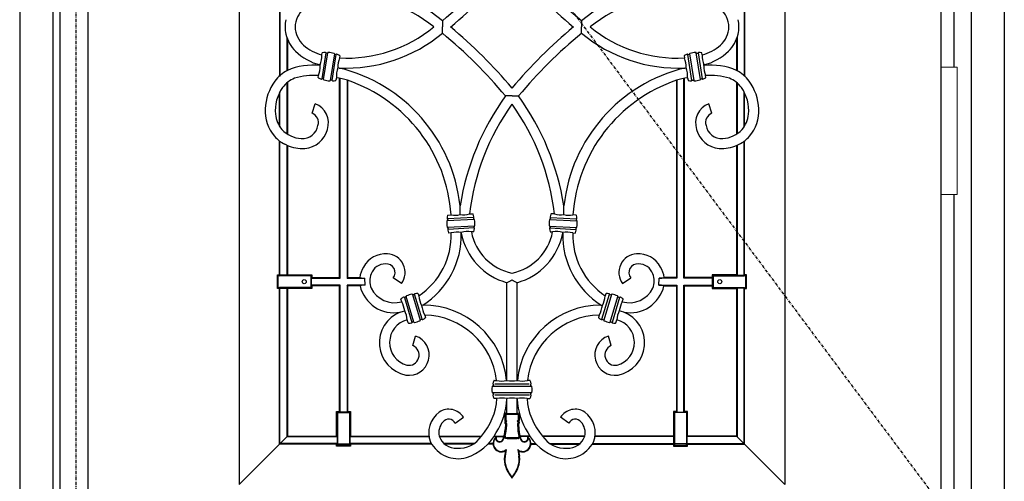
# Model space of a CAD drawing. Extents: x 0 to 27839, y 0 to 20000.
# Drawn here: x 8996 to 9978, y 9351 to 9812 of the extents above; entities that cross this region are included whole.
import ezdxf

# ---------------------------------------------------------------- set-up
doc = ezdxf.new("R2010")
doc.units = 0
doc.linetypes.add('ITTENSAU', pattern=[5.5, 3, -1, 0.5, -1])
doc.layers.add('YKK_A1', color=4, linetype='CONTINUOUS')
doc.layers.add('YKK_A2', color=3, linetype='CONTINUOUS')

msp = doc.modelspace()

# ---------------------------------------------------------------- linework, layer by layer
at = {"layer": 'YKK_A1'}
for p, q in [((9036.5, 10483.5), (9036.5, 8171.5)), ((9064.5, 10483.5), (9064.5, 8171.5)), ((9915.5, 8171.5), (9915.5, 10483.5)), ((9418.02, 9810.7), (9418.04, 9804.47)), ((9556.98, 9810.7), (9556.96, 9804.47)), ((9418.02, 9798.25), (9418.04, 9804.47)), ((9556.98, 9798.25), (9556.96, 9804.47)), ((9301.84, 9778.59), (9297.76, 9752.87)), ((9299.63, 9752.19), (9303.82, 9778.66)), ((9310.34, 9777.63), (9306.15, 9751.16)), ((9308.13, 9751.23), (9312.2, 9776.95)), ((9666.87, 9751.23), (9662.79, 9776.95)), ((9664.66, 9777.63), (9668.85, 9751.16)), ((9675.37, 9752.19), (9671.18, 9778.66)), ((9673.16, 9778.59), (9677.24, 9752.87)), ((9315.19, 9763.55), (9313.86, 9763.72)), ((9659.81, 9763.55), (9661.14, 9763.72)), ((9487.5, 9735.73), (9481.07, 9735.67)), ((9487.5, 9735.73), (9493.93, 9735.67)), ((9288.22, 9718.37), (9291.16, 9727.93)), ((9686.78, 9718.37), (9683.84, 9727.93)), ((9262.97, 9686.62), (9260.97, 9687.54)), ((9712.02, 9686.62), (9714.03, 9687.54)), ((9435.89, 9617.31), (9435.71, 9626.19)), ((9539.11, 9617.31), (9539.29, 9626.19)), ((9449.17, 9614.49), (9423.17, 9613.12)), ((9525.83, 9614.49), (9551.83, 9613.12)), ((9449.65, 9612.56), (9422.89, 9611.16)), ((9450, 9605.97), (9423.23, 9604.57)), ((9449.72, 9604), (9423.72, 9602.64)), ((9525, 9605.97), (9551.76, 9604.57)), ((9525.28, 9604), (9551.28, 9602.64)), ((9525.35, 9612.56), (9552.11, 9611.16)), ((9436.94, 9598.97), (9436.88, 9599.63)), ((9538.06, 9598.97), (9538.12, 9599.63)), ((9340.96, 9547), (9340.73, 9553.95)), ((9377.31, 9548.54), (9369.09, 9554.24)), ((9597.69, 9548.54), (9605.91, 9554.24)), ((9634.04, 9547), (9634.27, 9553.95)), ((9389.71, 9510.08), (9381.88, 9535.71)), ((9388.19, 9537.64), (9396.03, 9512.01)), ((9397.78, 9512.94), (9390.17, 9537.84)), ((9577.22, 9512.94), (9584.83, 9537.84)), ((9586.81, 9537.64), (9578.97, 9512.01)), ((9585.28, 9510.08), (9593.12, 9535.71)), ((9380.13, 9534.77), (9387.74, 9509.87)), ((9398.55, 9527.08), (9397.37, 9526.73)), ((9576.45, 9527.08), (9577.63, 9526.73)), ((9594.87, 9534.77), (9587.26, 9509.87)), ((9376.04, 9520.08), (9380.5, 9521.51)), ((9598.96, 9520.08), (9594.5, 9521.51)), ((9388.56, 9486.65), (9391.4, 9496.24)), ((9586.44, 9486.65), (9583.6, 9496.24)), ((9504.66, 9448.14), (9470.34, 9448.14)), ((9468.36, 9446.18), (9506.68, 9446.18)), ((9506.65, 9439.58), (9468.36, 9439.58)), ((9470.34, 9437.63), (9504.91, 9437.63)), ((9482.5, 9433.22), (9482.53, 9433.9)), ((9492.5, 9433.22), (9492.47, 9433.9)), ((9430.97, 9409.25), (9439.02, 9415.18)), ((9544.03, 9409.25), (9535.98, 9415.18)), ((9481.02, 9381.83), (9481.75, 9382.98)), ((9493.98, 9381.83), (9493.25, 9382.98))]:
    msp.add_line(p, q, dxfattribs=at)
at = {"layer": 'YKK_A1', "linetype": 'ITTENSAU'}
for q in [(9052.5, 8171.5), (9915.5, 9327.5)]:
    msp.add_line((9052.5, 10483.5), q, dxfattribs=at)
at = {"layer": 'YKK_A1', "linetype": 'ByBlock', "lineweight": -2}
for p, q in [((9215.5, 10260.21), (9215.5, 9348.21)), ((9759.5, 10260.21), (9759.5, 9348.21)), ((9255.5, 9853.49), (9255.5, 9755.13)), ((9256.02, 9853.01), (9256.02, 9755.55)), ((9718.97, 9853.01), (9718.97, 9755.55)), ((9719.5, 9853.49), (9719.5, 9755.13)), ((9262.97, 9793.89), (9262.97, 9760.77)), ((9263.5, 9792.47), (9263.5, 9761.04)), ((9711.5, 9792.47), (9711.5, 9761.04)), ((9712.02, 9793.89), (9712.02, 9760.77)), ((9297.73, 9776.64), (9298.03, 9778.54)), ((9303.4, 9778.37), (9302.43, 9778.34)), ((9311.57, 9776.89), (9310.65, 9777.22)), ((9315.81, 9775.72), (9315.47, 9773.56)), ((9659.19, 9775.72), (9659.53, 9773.56)), ((9663.43, 9776.89), (9664.35, 9777.22)), ((9671.6, 9778.37), (9672.57, 9778.34)), ((9677.27, 9776.64), (9676.97, 9778.54)), ((9296.03, 9765.91), (9296.15, 9766.69)), ((9678.97, 9765.91), (9678.85, 9766.69)), ((9294.16, 9754.09), (9294.46, 9755.99)), ((9299.32, 9752.6), (9298.4, 9752.92)), ((9307.54, 9751.48), (9306.57, 9751.45)), ((9312.35, 9753.91), (9311.94, 9751.28)), ((9315.5, 9554.47), (9315.5, 9753.29)), ((9316.02, 9553.95), (9316.02, 9753.18)), ((9322.97, 9751.5), (9322.97, 9553.95)), ((9323.5, 9751.35), (9323.5, 9554.47)), ((9651.5, 9751.35), (9651.5, 9554.47)), ((9652.02, 9751.5), (9652.02, 9553.95)), ((9658.97, 9553.95), (9658.97, 9753.18)), ((9659.5, 9554.47), (9659.5, 9753.29)), ((9662.65, 9753.91), (9663.06, 9751.28)), ((9667.46, 9751.48), (9668.43, 9751.45)), ((9675.68, 9752.6), (9676.6, 9752.92)), ((9680.84, 9754.09), (9680.54, 9755.99)), ((9262.97, 9748.73), (9262.97, 9697.93)), ((9263.5, 9749.16), (9263.5, 9697.6)), ((9711.5, 9749.16), (9711.5, 9697.6)), ((9712.02, 9748.73), (9712.02, 9697.93)), ((9255.5, 9705.66), (9255.5, 9738.71)), ((9256.02, 9704.83), (9256.02, 9739.76)), ((9718.97, 9704.83), (9718.97, 9739.76)), ((9719.5, 9705.66), (9719.5, 9738.71)), ((9255.5, 9557.44), (9255.5, 9690.97)), ((9256.02, 9556.91), (9256.02, 9690.58)), ((9262.97, 9686.62), (9262.97, 9556.91)), ((9263.5, 9686.4), (9263.5, 9557.44)), ((9711.5, 9686.4), (9711.5, 9557.44)), ((9712.02, 9686.62), (9712.02, 9556.91)), ((9718.97, 9556.91), (9718.97, 9690.58)), ((9719.5, 9557.44), (9719.5, 9690.97)), ((9423.61, 9616.9), (9426.69, 9617.06)), ((9445.11, 9618.03), (9448.33, 9618.2)), ((9449.05, 9613.86), (9449.28, 9612.91)), ((9525.95, 9613.86), (9525.72, 9612.91)), ((9529.89, 9618.03), (9526.67, 9618.2)), ((9551.39, 9616.9), (9548.3, 9617.06)), ((9423.35, 9612.51), (9423.22, 9611.55)), ((9423.61, 9604.21), (9423.84, 9603.27)), ((9449.67, 9605.58), (9449.54, 9604.62)), ((9525.33, 9605.58), (9525.46, 9604.62)), ((9551.39, 9604.21), (9551.16, 9603.27)), ((9551.65, 9612.51), (9551.78, 9611.55)), ((9426.93, 9599.05), (9424.56, 9598.93)), ((9449.27, 9600.22), (9446.96, 9600.1)), ((9525.73, 9600.22), (9528.04, 9600.1)), ((9548.07, 9599.05), (9550.44, 9598.93)), ((9253.53, 9557.44), (9254.43, 9556.54)), ((9253.53, 9557.44), (9255.5, 9557.44)), ((9253.53, 9543.51), (9253.53, 9557.44)), ((9254.43, 9556.54), (9255.62, 9556.45)), ((9254.43, 9544.41), (9254.43, 9556.54)), ((9256.02, 9556.91), (9255.5, 9557.44)), ((9286.98, 9556.45), (9255.62, 9556.45)), ((9262.97, 9556.91), (9256.02, 9556.91)), ((9263.5, 9557.44), (9262.97, 9556.91)), ((9263.5, 9557.44), (9287.97, 9557.44)), ((9287.97, 9557.44), (9286.98, 9556.45)), ((9286.98, 9556.45), (9286.98, 9544.49)), ((9287.97, 9557.44), (9287.97, 9554.47)), ((9711.5, 9557.44), (9687.03, 9557.44)), ((9687.03, 9557.44), (9688.02, 9556.45)), ((9687.03, 9557.44), (9687.03, 9554.47)), ((9688.02, 9556.45), (9719.38, 9556.45)), ((9688.02, 9556.45), (9688.02, 9544.49)), ((9711.5, 9557.44), (9712.02, 9556.91)), ((9712.02, 9556.91), (9718.97, 9556.91)), ((9718.97, 9556.91), (9719.5, 9557.44)), ((9720.56, 9556.54), (9719.38, 9556.45)), ((9721.47, 9557.44), (9719.5, 9557.44)), ((9721.47, 9557.44), (9720.56, 9556.54)), ((9720.56, 9544.41), (9720.56, 9556.54)), ((9721.47, 9543.51), (9721.47, 9557.44)), ((9287.97, 9554.47), (9287.44, 9553.95)), ((9287.44, 9547), (9287.44, 9553.95)), ((9287.44, 9553.95), (9316.02, 9553.95)), ((9287.97, 9546.47), (9287.44, 9547)), ((9316.02, 9547), (9287.44, 9547)), ((9287.97, 9554.47), (9315.5, 9554.47)), ((9287.97, 9546.47), (9287.97, 9543.51)), ((9315.5, 9546.47), (9287.97, 9546.47)), ((9315.5, 9554.47), (9316.02, 9553.95)), ((9315.5, 9546.47), (9316.02, 9547)), ((9315.5, 9420.94), (9315.5, 9546.47)), ((9316.02, 9420.41), (9316.02, 9547)), ((9322.97, 9553.95), (9323.5, 9554.47)), ((9322.97, 9553.95), (9340.73, 9553.95)), ((9340.96, 9547), (9322.97, 9547)), ((9322.97, 9547), (9322.97, 9420.41)), ((9323.5, 9546.47), (9322.97, 9547)), ((9323.5, 9554.47), (9335.76, 9554.47)), ((9323.5, 9546.47), (9323.5, 9420.94)), ((9335.97, 9546.47), (9323.5, 9546.47)), ((9482.5, 9451.88), (9482.5, 9549.43)), ((9492.5, 9451.88), (9492.5, 9549.43)), ((9634.04, 9547), (9652.02, 9547)), ((9652.02, 9553.95), (9634.27, 9553.95)), ((9639.03, 9546.47), (9651.5, 9546.47)), ((9651.5, 9554.47), (9639.24, 9554.47)), ((9652.02, 9553.95), (9651.5, 9554.47)), ((9651.5, 9546.47), (9652.02, 9547)), ((9651.5, 9546.47), (9651.5, 9420.94)), ((9652.02, 9547), (9652.02, 9420.41)), ((9659.5, 9554.47), (9658.97, 9553.95)), ((9687.56, 9553.95), (9658.97, 9553.95)), ((9658.97, 9420.41), (9658.97, 9547)), ((9658.97, 9547), (9687.56, 9547)), ((9659.5, 9546.47), (9658.97, 9547)), ((9687.03, 9554.47), (9659.5, 9554.47)), ((9659.5, 9546.47), (9687.03, 9546.47)), ((9659.5, 9420.94), (9659.5, 9546.47)), ((9687.03, 9554.47), (9687.56, 9553.95)), ((9687.03, 9546.47), (9687.56, 9547)), ((9687.03, 9546.47), (9687.03, 9543.51)), ((9687.56, 9547), (9687.56, 9553.95)), ((9254.43, 9544.41), (9253.53, 9543.51)), ((9255.5, 9543.51), (9253.53, 9543.51)), ((9255.62, 9544.49), (9254.43, 9544.41)), ((9255.5, 9543.51), (9256.02, 9544.03)), ((9255.5, 9388.47), (9255.5, 9543.51)), ((9286.98, 9544.49), (9255.62, 9544.49)), ((9256.02, 9544.03), (9262.97, 9544.03)), ((9256.02, 9389), (9256.02, 9544.03)), ((9262.97, 9544.03), (9263.5, 9543.51)), ((9262.97, 9544.03), (9262.97, 9395.95)), ((9287.97, 9543.51), (9263.5, 9543.51)), ((9263.5, 9543.51), (9263.5, 9396.47)), ((9286.98, 9544.49), (9287.97, 9543.51)), ((9381.63, 9535.26), (9380.77, 9534.81)), ((9389.62, 9537.51), (9388.65, 9537.41)), ((9393.94, 9538.32), (9394.56, 9536.29)), ((9581.06, 9538.32), (9580.44, 9536.29)), ((9585.38, 9537.51), (9586.35, 9537.41)), ((9593.37, 9535.26), (9594.23, 9534.81)), ((9688.02, 9544.49), (9687.03, 9543.51)), ((9687.03, 9543.51), (9711.5, 9543.51)), ((9688.02, 9544.49), (9719.38, 9544.49)), ((9712.02, 9544.03), (9711.5, 9543.51)), ((9711.5, 9543.51), (9711.5, 9396.47)), ((9718.97, 9544.03), (9712.02, 9544.03)), ((9712.02, 9544.03), (9712.02, 9395.95)), ((9719.5, 9543.51), (9718.97, 9544.03)), ((9718.97, 9389), (9718.97, 9544.03)), ((9719.38, 9544.49), (9720.56, 9544.41)), ((9719.5, 9543.51), (9721.47, 9543.51)), ((9719.5, 9388.47), (9719.5, 9543.51)), ((9720.56, 9544.41), (9721.47, 9543.51)), ((9377.56, 9530.35), (9376.73, 9533.06)), ((9597.44, 9530.35), (9598.27, 9533.06)), ((9400.41, 9517.18), (9401.18, 9514.65)), ((9574.59, 9517.18), (9573.82, 9514.65)), ((9383.96, 9509.39), (9383.01, 9512.5)), ((9389.26, 9510.31), (9388.29, 9510.2)), ((9397.14, 9512.9), (9396.28, 9512.45)), ((9577.86, 9512.9), (9578.72, 9512.45)), ((9585.74, 9510.31), (9586.71, 9510.2)), ((9591.04, 9509.39), (9591.98, 9512.5)), ((9469.11, 9447.51), (9468.86, 9446.55)), ((9469.82, 9451.88), (9472.09, 9451.88)), ((9482.17, 9451.88), (9482.5, 9451.88)), ((9492.83, 9451.88), (9492.5, 9451.88)), ((9505.18, 9451.88), (9502.91, 9451.88)), ((9505.88, 9447.51), (9506.14, 9446.55)), ((9468.86, 9439.21), (9469.11, 9438.25)), ((9506.14, 9439.21), (9505.88, 9438.25)), ((9472.52, 9433.88), (9469.82, 9433.88)), ((9482.5, 9419.27), (9482.5, 9433.22)), ((9482.5, 9419.27), (9482.5, 9433.22)), ((9492.5, 9419.27), (9492.5, 9433.22)), ((9492.5, 9419.27), (9492.5, 9433.22)), ((9502.48, 9433.88), (9505.18, 9433.88)), ((9312.53, 9396.47), (9312.53, 9420.94)), ((9312.53, 9420.94), (9313.52, 9419.95)), ((9312.53, 9420.94), (9315.5, 9420.94)), ((9313.52, 9419.95), (9313.52, 9388.59)), ((9313.52, 9419.95), (9325.48, 9419.95)), ((9316.02, 9420.41), (9315.5, 9420.94)), ((9322.97, 9420.41), (9316.02, 9420.41)), ((9323.5, 9420.94), (9322.97, 9420.41)), ((9323.5, 9420.94), (9326.47, 9420.94)), ((9325.48, 9419.95), (9326.47, 9420.94)), ((9325.48, 9419.95), (9325.48, 9388.59)), ((9326.47, 9420.94), (9326.47, 9396.47)), ((9480.51, 9418.28), (9480.5, 9412.09)), ((9481.52, 9419.27), (9480.51, 9418.28)), ((9481.49, 9417.86), (9480.51, 9418.28)), ((9481.93, 9418.28), (9481.49, 9417.86)), ((9481.49, 9417.86), (9481.49, 9412.44)), ((9481.93, 9418.28), (9481.52, 9419.27)), ((9482.5, 9419.27), (9481.52, 9419.27)), ((9481.93, 9418.28), (9493.07, 9418.28)), ((9492.5, 9419.27), (9493.47, 9419.27)), ((9493.07, 9418.28), (9493.47, 9419.27)), ((9493.07, 9418.28), (9493.51, 9417.86)), ((9493.47, 9419.27), (9494.49, 9418.28)), ((9493.51, 9417.86), (9494.49, 9418.28)), ((9493.51, 9417.86), (9493.51, 9412.44)), ((9494.49, 9418.28), (9494.5, 9412.09)), ((9651.5, 9420.94), (9648.53, 9420.94)), ((9649.52, 9419.95), (9648.53, 9420.94)), ((9648.53, 9420.94), (9648.53, 9396.47)), ((9661.48, 9419.95), (9649.52, 9419.95)), ((9649.52, 9419.95), (9649.52, 9388.59)), ((9651.5, 9420.94), (9652.02, 9420.41)), ((9652.02, 9420.41), (9658.97, 9420.41)), ((9658.97, 9420.41), (9659.5, 9420.94)), ((9662.47, 9420.94), (9659.5, 9420.94)), ((9662.47, 9420.94), (9661.48, 9419.95)), ((9661.48, 9419.95), (9661.48, 9388.59)), ((9662.47, 9396.47), (9662.47, 9420.94)), ((9481.49, 9412.44), (9480.5, 9412.09)), ((9480.5, 9412.09), (9481.02, 9411.44)), ((9481.02, 9411.44), (9480.5, 9410.78)), ((9481.49, 9410.43), (9480.5, 9410.78)), ((9480.5, 9410.78), (9480.5, 9409.28)), ((9481.49, 9409.59), (9480.5, 9409.28)), ((9480.5, 9409.28), (9481.02, 9408.54)), ((9481.02, 9408.54), (9480.73, 9403.02)), ((9482.28, 9411.45), (9481.02, 9411.44)), ((9482.03, 9408.83), (9481.02, 9408.54)), ((9481.49, 9412.44), (9482.28, 9411.45)), ((9482.28, 9411.45), (9481.49, 9410.43)), ((9481.49, 9410.43), (9481.49, 9409.59)), ((9481.49, 9409.59), (9482.03, 9408.83)), ((9482.03, 9408.83), (9481.72, 9402.97)), ((9493.51, 9412.44), (9492.72, 9411.45)), ((9492.72, 9411.45), (9493.98, 9411.44)), ((9492.72, 9411.45), (9493.51, 9410.43)), ((9493.51, 9409.59), (9492.97, 9408.83)), ((9492.97, 9408.83), (9493.98, 9408.54)), ((9492.97, 9408.83), (9493.28, 9402.97)), ((9493.51, 9412.44), (9494.5, 9412.09)), ((9493.51, 9410.43), (9494.5, 9410.78)), ((9493.51, 9410.43), (9493.51, 9409.59)), ((9493.51, 9409.59), (9494.5, 9409.28)), ((9494.5, 9412.09), (9493.98, 9411.44)), ((9493.98, 9411.44), (9494.5, 9410.78)), ((9494.5, 9409.28), (9493.98, 9408.54)), ((9493.98, 9408.54), (9494.27, 9403.02)), ((9494.5, 9410.78), (9494.5, 9409.28)), ((9263.24, 9395.95), (9215.5, 9348.21)), ((9256.02, 9389), (9255.5, 9388.47)), ((9312.53, 9388.47), (9255.5, 9388.47)), ((9313.06, 9389), (9256.02, 9389)), ((9263.5, 9396.47), (9262.97, 9395.95)), ((9262.97, 9395.95), (9313.06, 9395.95)), ((9263.5, 9396.47), (9312.53, 9396.47)), ((9312.53, 9396.47), (9313.06, 9395.95)), ((9313.06, 9389), (9312.53, 9388.47)), ((9312.53, 9386.51), (9312.53, 9388.47)), ((9313.06, 9395.95), (9313.06, 9389)), ((9313.43, 9387.41), (9313.52, 9388.59)), ((9313.52, 9388.59), (9325.48, 9388.59)), ((9325.48, 9388.59), (9325.56, 9387.41)), ((9325.94, 9395.95), (9326.47, 9396.47)), ((9325.94, 9389), (9325.94, 9395.95)), ((9325.94, 9395.95), (9404.78, 9395.95)), ((9326.47, 9388.47), (9325.94, 9389)), ((9407.08, 9389), (9325.94, 9389)), ((9326.47, 9396.47), (9404.7, 9396.47)), ((9326.47, 9388.47), (9326.47, 9386.51)), ((9407.4, 9388.47), (9326.47, 9388.47)), ((9414.86, 9396.47), (9456.97, 9396.47)), ((9415.01, 9395.95), (9456.53, 9395.95)), ((9449.61, 9389), (9419.77, 9389)), ((9448.93, 9388.47), (9420.41, 9388.47)), ((9468.55, 9388.47), (9463.33, 9388.47)), ((9468.53, 9389), (9463.78, 9389)), ((9469.09, 9395.95), (9479.54, 9395.95)), ((9469.46, 9396.47), (9479.68, 9396.47)), ((9493.46, 9394.11), (9481.54, 9394.11)), ((9492.85, 9394.58), (9482.14, 9394.58)), ((9482.73, 9394.11), (9492.27, 9394.11)), ((9491.77, 9394.58), (9483.22, 9394.58)), ((9505.54, 9396.47), (9495.32, 9396.47)), ((9505.91, 9395.95), (9495.46, 9395.95)), ((9506.45, 9388.47), (9511.67, 9388.47)), ((9506.47, 9389), (9511.22, 9389)), ((9560.14, 9396.47), (9518.03, 9396.47)), ((9559.99, 9395.95), (9518.47, 9395.95)), ((9525.38, 9389), (9555.23, 9389)), ((9526.07, 9388.47), (9554.59, 9388.47)), ((9567.6, 9388.47), (9648.53, 9388.47)), ((9567.92, 9389), (9649.06, 9389)), ((9649.06, 9395.95), (9570.22, 9395.95)), ((9648.53, 9396.47), (9570.29, 9396.47)), ((9649.06, 9395.95), (9648.53, 9396.47)), ((9648.53, 9388.47), (9649.06, 9389)), ((9648.53, 9388.47), (9648.53, 9386.51)), ((9649.06, 9389), (9649.06, 9395.95)), ((9649.52, 9388.59), (9649.43, 9387.41)), ((9661.48, 9388.59), (9649.52, 9388.59)), ((9661.56, 9387.41), (9661.48, 9388.59)), ((9662.47, 9396.47), (9661.94, 9395.95)), ((9661.94, 9395.95), (9661.94, 9389)), ((9712.02, 9395.95), (9661.94, 9395.95)), ((9661.94, 9389), (9662.47, 9388.47)), ((9661.94, 9389), (9718.97, 9389)), ((9711.5, 9396.47), (9662.47, 9396.47)), ((9662.47, 9386.51), (9662.47, 9388.47)), ((9662.47, 9388.47), (9719.5, 9388.47)), ((9711.5, 9396.47), (9712.02, 9395.95)), ((9711.76, 9395.95), (9759.5, 9348.21)), ((9718.97, 9389), (9719.5, 9388.47)), ((9312.53, 9386.51), (9313.43, 9387.41)), ((9326.47, 9386.51), (9312.53, 9386.51)), ((9325.56, 9387.41), (9313.43, 9387.41)), ((9325.56, 9387.41), (9326.47, 9386.51)), ((9481.02, 9381.83), (9480.09, 9376.36)), ((9481.75, 9382.98), (9480.6, 9376.28)), ((9493.25, 9382.98), (9494.4, 9376.28)), ((9493.98, 9381.83), (9494.91, 9376.36)), ((9649.43, 9387.41), (9648.53, 9386.51)), ((9648.53, 9386.51), (9662.47, 9386.51)), ((9649.43, 9387.41), (9661.56, 9387.41)), ((9662.47, 9386.51), (9661.56, 9387.41))]:
    msp.add_line(p, q, dxfattribs=at)
for centre in [(9280.3, 9550.47), (9694.7, 9550.47)]:
    msp.add_circle(centre, 2, dxfattribs=at)
at = {"layer": 'YKK_A1'}
for centre, radius, start, end in [((9117.96, 10176.05), 472.78, 309.39537, 320.17697), ((9857.04, 10176.05), 472.78, 219.82303, 230.60463), ((9109.61, 10183.74), 494.12, 309.86167, 319.88971), ((9865.39, 10183.74), 494.12, 220.11029, 230.13833), ((9321.81, 9695.29), 150.25, 50.18229, 92.52278), ((9653.19, 9695.29), 150.25, 87.47722, 129.81771), ((9322.17, 9697.32), 138.23, 50.82396, 92.78034), ((9652.83, 9697.32), 138.23, 87.21966, 129.17604), ((9296.17, 9803.89), 24.98, 131.31129, 178.67097), ((9678.83, 9803.89), 24.98, 1.32903, 48.68871), ((9295.46, 9804.23), 34.26, 167.32396, 179.59378), ((9679.54, 9804.23), 34.26, 0.40622, 12.67604), ((9295.46, 9804.72), 34.26, 180.40622, 192.67604), ((9296.17, 9805.06), 24.98, 181.32903, 228.68871), ((9322.17, 9911.62), 138.23, 267.21966, 309.17604), ((9109.61, 9425.21), 494.12, 40.11029, 50.13833), ((9865.39, 9425.21), 494.12, 129.86167, 139.88971), ((9652.83, 9911.62), 138.23, 230.82396, 272.78034), ((9678.83, 9805.06), 24.98, 311.31129, 358.67097), ((9679.54, 9804.72), 34.26, 347.32396, 359.59378), ((9296.09, 9805.19), 34.99, 193.20812, 225.19649), ((9321.81, 9913.65), 150.25, 267.47722, 309.81771), ((9117.96, 9432.89), 472.78, 39.82303, 50.60463), ((9857.04, 9432.89), 472.78, 129.39537, 140.17697), ((9653.19, 9913.65), 150.25, 230.18229, 272.52278), ((9678.91, 9805.19), 34.99, 314.80351, 346.79188), ((9309.55, 9820.47), 45.4, 228.84502, 254.90276), ((9665.45, 9820.47), 45.4, 285.09724, 311.15498), ((9309.54, 9820.06), 55.02, 226.17171, 255.91819), ((9273.32, 9775.41), 24.44, 339.10223, 2.89777), ((9298.39, 9778.44), 0.373, 92.72974, 163.76719), ((9302.41, 9751.47), 27.64, 92.35996, 98.41219), ((9301.34, 9778.54), 0.546, 18.26806, 96.5362), ((9302.37, 9778.87), 0.537, 197.70658, 276.31006), ((9303.43, 9778.77), 0.403, 265.17646, 344.0508), ((9304.24, 9778.64), 0.421, 79.02894, 176.94265), ((9302.44, 9748.82), 30.29, 75.5675, 86.4325), ((9309.93, 9777.73), 0.422, 345.35395, 82.67446), ((9310.74, 9777.61), 0.403, 177.94921, 256.82354), ((9311.79, 9777.38), 0.537, 245.68378, 324.29958), ((9312.66, 9776.75), 0.54, 64.93749, 144.25822), ((9303.28, 9751.33), 27.64, 63.58781, 69.64283), ((9338.9, 9764.68), 25.06, 159.25154, 182.18591), ((9315.44, 9775.74), 0.373, 358.23282, 69.27025), ((9659.56, 9775.74), 0.373, 110.72975, 181.76718), ((9671.72, 9751.33), 27.64, 110.35717, 116.41219), ((9636.1, 9764.68), 25.06, 357.81409, 20.74846), ((9662.34, 9776.75), 0.54, 35.74178, 115.06251), ((9663.21, 9777.38), 0.537, 215.70042, 294.31622), ((9664.26, 9777.61), 0.403, 283.17646, 2.05079), ((9665.07, 9777.73), 0.422, 97.32554, 194.64605), ((9672.56, 9748.82), 30.29, 93.5675, 104.4325), ((9670.76, 9778.64), 0.421, 3.05735, 100.97106), ((9671.57, 9778.77), 0.403, 195.9492, 274.82354), ((9672.63, 9778.87), 0.537, 263.68994, 342.29342), ((9673.66, 9778.54), 0.546, 83.4638, 161.73194), ((9672.59, 9751.47), 27.64, 81.58781, 87.64004), ((9676.61, 9778.44), 0.373, 16.23281, 87.27026), ((9701.68, 9775.41), 24.44, 177.10223, 200.89777), ((9665.46, 9820.06), 55.02, 284.08181, 313.82829), ((9288.33, 9706.28), 60.12, 82.63661, 114.38772), ((9271.76, 9764.67), 24.31, 339.07033, 2.92967), ((9337.23, 9755.12), 24.9, 159.7776, 182.78672), ((9277.64, 9609.05), 158.99, 6.18601, 76.33839), ((9697.36, 9609.05), 158.99, 103.66161, 173.81399), ((9637.77, 9755.12), 24.9, 357.21328, 20.2224), ((9703.24, 9764.67), 24.31, 177.07033, 200.92967), ((9686.67, 9706.28), 60.12, 65.61228, 97.36339), ((9280.22, 9728.56), 36.54, 117.24095, 143.1171), ((9280.35, 9728.43), 26.72, 111.17657, 144.25721), ((9288.87, 9698.06), 58.19, 84.49189, 108.19728), ((9294.53, 9754.08), 0.373, 178.23282, 249.27025), ((9306.69, 9778.48), 27.64, 243.58781, 249.64004), ((9297.3, 9753.07), 0.546, 245.501, 323.62787), ((9298.18, 9752.43), 0.536, 65.66318, 144.38782), ((9299.23, 9752.21), 0.4, 357.66293, 77.10981), ((9300.04, 9752.08), 0.422, 165.35395, 262.67446), ((9307.53, 9780.99), 30.29, 255.5675, 266.4325), ((9306.53, 9751.05), 0.4, 84.89019, 164.33707), ((9307.6, 9750.94), 0.537, 17.70163, 96.31501), ((9311.58, 9751.38), 0.373, 272.72974, 343.76719), ((9289.23, 9627.36), 128.64, 74.55064, 79.64517), ((9274.28, 9606.73), 152.77, 3.87765, 71.20369), ((9700.72, 9606.73), 152.77, 108.79631, 176.12235), ((9685.77, 9627.36), 128.64, 100.35483, 105.44936), ((9663.42, 9751.38), 0.373, 196.23281, 267.27026), ((9667.4, 9750.94), 0.537, 83.68499, 162.29837), ((9668.47, 9751.05), 0.4, 15.66293, 95.10981), ((9667.47, 9780.99), 30.29, 273.5675, 284.4325), ((9674.96, 9752.08), 0.422, 277.32554, 14.64605), ((9675.77, 9752.21), 0.4, 102.89019, 182.33707), ((9676.82, 9752.43), 0.536, 35.61218, 114.33682), ((9677.7, 9753.07), 0.546, 216.37213, 294.499), ((9668.31, 9778.48), 27.64, 290.35996, 296.41219), ((9686.13, 9698.06), 58.19, 71.80272, 95.50811), ((9680.47, 9754.08), 0.373, 290.72975, 1.76718), ((9694.65, 9728.43), 26.72, 35.74279, 68.82343), ((9694.78, 9728.56), 36.54, 36.8829, 62.75905), ((9291.37, 9721.07), 49.95, 143.9159, 178.05702), ((9290.62, 9721.38), 39.17, 144.6635, 185.69796), ((9305.73, 9751.18), 0.421, 259.02894, 356.94265), ((9308.63, 9751.27), 0.54, 198.14765, 277.02034), ((9307.55, 9778.35), 27.64, 272.35717, 278.41219), ((9667.45, 9778.35), 27.64, 261.58781, 267.64283), ((9666.37, 9751.27), 0.54, 262.97966, 341.85235), ((9669.27, 9751.18), 0.421, 183.05735, 280.97106), ((9684.38, 9721.38), 39.17, 354.30204, 35.3365), ((9683.63, 9721.07), 49.95, 1.94298, 36.0841), ((9687.66, 9585.95), 255.14, 144.06819, 170.9254), ((9287.34, 9585.95), 255.14, 9.0746, 35.93181), ((9280.75, 9720.79), 39.35, 177.13501, 219.87883), ((9283.99, 9708.8), 20.43, 341.41851, 69.45469), ((9681.1, 9589.73), 237.68, 144.54329, 173.16072), ((9293.9, 9589.73), 237.68, 6.83928, 35.45671), ((9691.01, 9708.8), 20.43, 110.54531, 198.58149), ((9694.25, 9720.79), 39.35, 320.12117, 2.86499), ((9279.07, 9719.98), 27.54, 185.17759, 220.31111), ((9284.5, 9709.18), 9.91, 343.41122, 67.98557), ((9690.5, 9709.18), 9.91, 112.01443, 196.58878), ((9695.93, 9719.98), 27.54, 319.68889, 354.82241), ((9278.83, 9708.53), 15.32, 264.102, 351.82639), ((9279.08, 9708.32), 25.01, 274.24402, 346.04246), ((9695.92, 9708.32), 25.01, 193.95754, 265.75598), ((9696.16, 9708.53), 15.32, 188.17361, 275.898), ((9276.83, 9718.93), 35.17, 221.63591, 243.18702), ((9278.75, 9721.71), 28.47, 223.39705, 266.99285), ((9696.25, 9721.71), 28.47, 273.00715, 316.60295), ((9698.17, 9718.93), 35.17, 296.81298, 318.36409), ((9278.65, 9722.04), 38.73, 246.12888, 273.37579), ((9696.35, 9722.04), 38.73, 266.62421, 293.87112), ((9450.08, 9609.71), 27.64, 165.58781, 171.64004), ((9423.68, 9616.54), 0.373, 100.23282, 171.27025), ((9430.59, 9643.44), 26.66, 261.59801, 281.47179), ((9438.44, 9644.15), 26.96, 264.57811, 284.33651), ((9448.3, 9617.83), 0.373, 14.72974, 85.76719), ((9433.55, 9611.66), 16.37, 12.27157, 22.50058), ((9449.56, 9614.03), 0.536, 119.61642, 198.33273), ((9449.03, 9614.96), 0.534, 299.60276, 19.56507), ((9525.97, 9614.96), 0.534, 160.43493, 240.39724), ((9541.45, 9611.66), 16.37, 157.49942, 167.72843), ((9525.44, 9614.03), 0.536, 341.66727, 60.38358), ((9526.69, 9617.83), 0.373, 94.23281, 165.27026), ((9536.56, 9644.15), 26.96, 255.66349, 275.42189), ((9544.41, 9643.44), 26.66, 258.52821, 278.40199), ((9551.32, 9616.54), 0.373, 8.72975, 79.76718), ((9524.92, 9609.71), 27.64, 8.35996, 14.41219), ((9452.71, 9609.42), 30.29, 177.5675, 188.4325), ((9422.87, 9610.74), 0.422, 87.35395, 184.67446), ((9423.27, 9613.61), 0.546, 167.47815, 245.67525), ((9423.17, 9604.98), 0.422, 181.32551, 278.64608), ((9422.82, 9611.55), 0.403, 279.9492, 358.82354), ((9422.83, 9612.62), 0.537, 347.68378, 66.29958), ((9423.21, 9604.16), 0.403, 7.17646, 86.0508), ((9449.68, 9612.96), 0.405, 187.10294, 263.86574), ((9450.06, 9604.5), 0.537, 167.68102, 246.30234), ((9449.72, 9612.14), 0.421, 1.02894, 98.94265), ((9450.07, 9605.57), 0.4, 99.66293, 179.10981), ((9449.63, 9603.52), 0.54, 346.95517, 66.1737), ((9450.02, 9606.39), 0.421, 267.09951, 4.9289), ((9420.18, 9607.71), 30.29, 357.5675, 8.4325), ((9554.82, 9607.71), 30.29, 171.5675, 182.4325), ((9524.98, 9606.39), 0.421, 175.0711, 272.90049), ((9525.37, 9603.52), 0.54, 113.8263, 193.04483), ((9525.28, 9612.14), 0.421, 81.05735, 178.97106), ((9524.93, 9605.57), 0.4, 0.89019, 80.33707), ((9524.94, 9604.5), 0.537, 293.69766, 12.31898), ((9525.32, 9612.96), 0.405, 276.13426, 352.89706), ((9551.79, 9604.16), 0.403, 93.9492, 172.82354), ((9552.17, 9612.62), 0.537, 113.70042, 192.31622), ((9551.83, 9604.98), 0.422, 261.35392, 358.67449), ((9552.18, 9611.55), 0.403, 181.17646, 260.0508), ((9551.73, 9613.61), 0.546, 294.32475, 12.52185), ((9552.13, 9610.74), 0.422, 355.32554, 92.64605), ((9522.29, 9609.42), 30.29, 351.5675, 2.4325), ((9353.22, 9597.34), 73.73, 304.10581, 1.33002), ((9353.88, 9597.13), 83.08, 302.52717, 1.26728), ((9423.87, 9602.16), 0.546, 120.31695, 198.40106), ((9450.12, 9608.84), 27.64, 194.35717, 200.41219), ((9423.33, 9603.1), 0.537, 299.70042, 18.31622), ((9424.58, 9599.3), 0.373, 194.72975, 265.76718), ((9433.35, 9574.55), 25.33, 81.98774, 104.68555), ((9443.11, 9574.46), 25.93, 81.45137, 103.88322), ((9499.84, 9611.09), 64.05, 190.90919, 254.29562), ((9497.92, 9609.86), 51.89, 190.84274, 258.41129), ((9449.21, 9600.59), 0.373, 280.23282, 351.27025), ((9423.73, 9607.2), 26.69, 345.5344, 351.80183), ((9477.08, 9609.86), 51.89, 281.58871, 349.15726), ((9475.16, 9611.09), 64.05, 285.70438, 349.09081), ((9551.27, 9607.2), 26.69, 188.19817, 194.4656), ((9525.79, 9600.59), 0.373, 188.72975, 259.76718), ((9531.89, 9574.46), 25.93, 76.11678, 98.54863), ((9621.12, 9597.13), 83.08, 178.73272, 237.47283), ((9541.65, 9574.55), 25.33, 75.31445, 98.01226), ((9621.78, 9597.34), 73.73, 178.66998, 235.89419), ((9550.42, 9599.3), 0.373, 274.23282, 345.27025), ((9524.88, 9608.84), 27.64, 339.58781, 345.64283), ((9551.67, 9603.1), 0.537, 161.68378, 240.29958), ((9551.13, 9602.16), 0.546, 341.59894, 59.68305), ((9361.76, 9552.58), 25.73, 86.6611, 151.06787), ((9362.2, 9559.59), 18.71, 323.82618, 86.75943), ((9612.8, 9559.59), 18.71, 93.24057, 216.17382), ((9613.24, 9552.58), 25.73, 28.93213, 93.3389), ((9362.77, 9551.4), 27.19, 149.91919, 173.51931), ((9360.91, 9553.4), 14.73, 87.72099, 160.82434), ((9362.41, 9559.59), 8.57, 321.30496, 96.08696), ((9612.59, 9559.59), 8.57, 83.91304, 218.69504), ((9614.09, 9553.4), 14.73, 19.17566, 92.27901), ((9612.23, 9551.4), 27.19, 6.48069, 30.08081), ((9367.25, 9550.99), 21.5, 160.29686, 199.02831), ((9607.75, 9550.99), 21.5, 340.97169, 19.70314), ((9340.39, 9574.55), 20.61, 257.00511, 270.94162), ((9340.61, 9526.4), 20.6, 89.03187, 102.99724), ((9369.67, 9554.02), 34.53, 192.62496, 280.63267), ((9502.07, 9516.09), 38.65, 112.15133, 120.42485), ((9472.93, 9516.09), 38.65, 59.57515, 67.84867), ((9605.33, 9554.02), 34.53, 259.36733, 347.37504), ((9634.39, 9526.4), 20.6, 77.00276, 90.96813), ((9634.61, 9574.55), 20.61, 269.05838, 282.99489), ((9370.62, 9556.01), 26.58, 206.91331, 285.12313), ((9381.48, 9535.64), 0.406, 291.3533, 25.9915), ((9382.27, 9535.86), 0.429, 105.4471, 186.18509), ((9393.71, 9508.28), 30.29, 101.5675, 112.4325), ((9387.78, 9537.56), 0.421, 11.09951, 108.9289), ((9388.56, 9537.8), 0.403, 203.9492, 282.82354), ((9389.6, 9538.05), 0.537, 271.68378, 350.29958), ((9390.67, 9537.86), 0.546, 91.47828, 169.67496), ((9393.37, 9510.91), 27.64, 89.58781, 95.64283), ((9393.6, 9538.17), 0.373, 24.23282, 95.27025), ((9417.99, 9537.97), 23.48, 184.10251, 208.59321), ((9557.01, 9537.97), 23.48, 331.40679, 355.89749), ((9581.4, 9538.17), 0.373, 84.72975, 155.76718), ((9581.63, 9510.91), 27.64, 84.35717, 90.41219), ((9584.33, 9537.86), 0.546, 10.32504, 88.52172), ((9585.4, 9538.05), 0.537, 189.70042, 268.31622), ((9586.44, 9537.8), 0.403, 257.17646, 336.0508), ((9587.22, 9537.56), 0.421, 71.0711, 168.90049), ((9581.29, 9508.28), 30.29, 67.5675, 78.4325), ((9592.73, 9535.86), 0.429, 353.81491, 74.5529), ((9593.52, 9535.64), 0.406, 154.0085, 248.6467), ((9604.38, 9556.01), 26.58, 254.87687, 333.08669), ((9377.09, 9533.12), 0.373, 118.72974, 189.76719), ((9392.53, 9510.65), 27.64, 118.35858, 124.41219), ((9353.56, 9517.44), 27.25, 8.59407, 28.27308), ((9379.7, 9534.52), 0.54, 43.80035, 123.04641), ((9380.48, 9535.26), 0.537, 223.70658, 302.31006), ((9424.32, 9530.04), 27.15, 187.01061, 208.2856), ((9399.04, 9443.53), 83.55, 5.73453, 90.33631), ((9575.96, 9443.53), 83.55, 89.66369, 174.26547), ((9550.68, 9530.04), 27.15, 331.7144, 352.98939), ((9594.52, 9535.26), 0.537, 237.68994, 316.29342), ((9621.44, 9517.44), 27.25, 151.72692, 171.40593), ((9595.3, 9534.52), 0.54, 56.95359, 136.19965), ((9582.47, 9510.65), 27.64, 55.58781, 61.64142), ((9597.9, 9533.12), 0.373, 350.23281, 61.27026), ((9388.08, 9489.53), 32.84, 111.51221, 258.63225), ((9355.65, 9509.73), 27.51, 5.78081, 25.36513), ((9398.86, 9443.48), 73.71, 6.54144, 88.801), ((9576.14, 9443.48), 73.71, 91.199, 173.45856), ((9619.35, 9509.73), 27.51, 154.63487, 174.21919), ((9586.91, 9489.53), 32.84, 281.36775, 68.48779), ((9388.88, 9489.83), 23.42, 104.51488, 254.28528), ((9384.3, 9509.54), 0.373, 204.23282, 275.27025), ((9384.54, 9536.81), 27.64, 269.58781, 275.64283), ((9387.24, 9509.84), 0.539, 271.05734, 350.26704), ((9388.31, 9509.66), 0.537, 91.68102, 170.30234), ((9389.35, 9509.91), 0.405, 7.76757, 102.88726), ((9390.13, 9510.17), 0.432, 208.16804, 288.20028), ((9384.19, 9539.43), 30.29, 281.5675, 292.4325), ((9395.51, 9512.02), 0.627, 292.27738, 319.96306), ((9395.68, 9511.84), 0.385, 323.91721, 25.64381), ((9396.42, 9512.08), 0.4, 110.89019, 190.33707), ((9397.43, 9512.45), 0.537, 43.69766, 122.31898), ((9398.2, 9513.2), 0.54, 224.14765, 303.02034), ((9385.88, 9536.27), 26.69, 298.19817, 304.4656), ((9400.81, 9514.59), 0.373, 298.72975, 9.76718), ((9574.19, 9514.59), 0.373, 170.23282, 241.27025), ((9589.12, 9536.27), 26.69, 235.5344, 241.80183), ((9576.8, 9513.2), 0.54, 236.97966, 315.85235), ((9577.57, 9512.45), 0.537, 57.68102, 136.30234), ((9578.58, 9512.08), 0.4, 349.66293, 69.10981), ((9579.32, 9511.84), 0.385, 154.35619, 216.08279), ((9579.49, 9512.02), 0.627, 220.03694, 247.72262), ((9590.81, 9539.43), 30.29, 247.5675, 258.4325), ((9584.87, 9510.17), 0.432, 251.79972, 331.83196), ((9585.65, 9509.91), 0.405, 77.11274, 172.23243), ((9586.69, 9509.66), 0.537, 9.69766, 88.31898), ((9587.75, 9509.84), 0.539, 189.73296, 268.94266), ((9590.46, 9536.81), 27.64, 264.35717, 270.41219), ((9590.7, 9509.54), 0.373, 264.72975, 335.76718), ((9586.12, 9489.83), 23.42, 285.71472, 75.48512), ((9384.76, 9477.22), 20.14, 260.99429, 70.77908), ((9590.23, 9477.22), 20.14, 109.22092, 279.00571), ((9384.69, 9477.24), 10.18, 257.83435, 67.6201), ((9590.31, 9477.24), 10.18, 112.3799, 282.16565), ((9468.81, 9448.63), 0.505, 164.51627, 259.41733), ((9468.63, 9447.64), 0.5, 345.04069, 79.8551), ((9469.82, 9451.38), 0.498, 99.20264, 155.84291), ((9469.82, 9451.38), 0.5, 90.00576, 99.19981), ((9477.13, 9475.81), 24.45, 258.10467, 281.89533), ((9487.36, 9481.83), 30.39, 261.04574, 279.73705), ((9497.87, 9475.81), 24.45, 258.10467, 281.89533), ((9505.18, 9451.38), 0.5, 80.80019, 89.99424), ((9505.18, 9451.38), 0.498, 24.15709, 80.79736), ((9506.37, 9447.64), 0.5, 100.1449, 194.95931), ((9506.19, 9448.63), 0.505, 280.58267, 15.48373), ((9468.21, 9445.67), 0.525, 77.92185, 171.18418), ((9468.22, 9440.1), 0.536, 189.22957, 284.47452), ((9468.81, 9437.14), 0.502, 100.14566, 195.9773), ((9468.37, 9439.08), 0.503, 15.1787, 92.21018), ((9468.37, 9446.68), 0.502, 269.92753, 344.85638), ((9468.63, 9438.13), 0.5, 280.14506, 14.95915), ((9468.72, 9437.63), 0.000548, 241.14561, 280.14506), ((9506.37, 9438.13), 0.5, 165.04085, 259.85494), ((9506.63, 9446.68), 0.502, 195.14362, 270.07247), ((9506.63, 9439.08), 0.503, 87.78982, 164.8213), ((9506.28, 9437.63), 0.000548, 259.85494, 298.85439), ((9506.19, 9437.14), 0.502, 344.0227, 79.85434), ((9506.78, 9440.1), 0.536, 255.52548, 350.77043), ((9506.79, 9445.67), 0.525, 8.81582, 102.07815), ((9408.34, 9438.63), 64.36, 319.08115, 355.77159), ((9469.82, 9434.38), 0.498, 204.15935, 270.02618), ((9410.47, 9437.96), 72.19, 328.22613, 356.23366), ((9477.58, 9409.79), 24.62, 78.39755, 101.85352), ((9487.41, 9403.29), 31.03, 80.61137, 98.86042), ((9497.42, 9409.79), 24.62, 78.14648, 101.60245), ((9564.53, 9437.96), 72.19, 183.76634, 211.77387), ((9566.66, 9438.63), 64.36, 184.22841, 220.91885), ((9505.18, 9434.38), 0.498, 269.97382, 335.84065), ((9430.23, 9399.73), 25.73, 126.42542, 200.95977), ((9424.38, 9405.91), 17.32, 32.35669, 122.99894), ((9486.8, 9439.61), 20.78, 258.06461, 271.93539), ((9488.2, 9439.61), 20.78, 268.06461, 281.93539), ((9550.62, 9405.91), 17.32, 57.00106, 147.64331), ((9544.77, 9399.73), 25.73, 339.04023, 53.57458), ((9430.9, 9399.75), 16.38, 139.25504, 191.55559), ((9424.35, 9405.89), 7.42, 26.91508, 142.14142), ((9550.65, 9405.89), 7.42, 37.85858, 153.08492), ((9544.1, 9399.75), 16.38, 348.44441, 40.74496), ((9424.3, 9426.28), 54.34, 289.22253, 331.02209), ((9550.7, 9426.28), 54.34, 208.97791, 250.77747), ((9433.99, 9405.4), 31.52, 208.15365, 285.07418), ((9431.94, 9402.34), 18.06, 198.96953, 272.11328), ((9434.46, 9411.05), 26.82, 266.02972, 327.07221), ((9540.54, 9411.05), 26.82, 212.92779, 273.97028), ((9541.01, 9405.4), 31.52, 254.92582, 331.84635), ((9543.06, 9402.34), 18.06, 267.88672, 341.03047)]:
    msp.add_arc(centre, radius, start, end, dxfattribs=at)
at = {"layer": 'YKK_A1', "linetype": 'ByBlock', "lineweight": -2}
for centre, radius, start, end in [((9488.75, 9442.88), 21.25, 155.81447, 163.93737), ((9486.25, 9442.88), 21.25, 16.06263, 24.18553), ((9488.75, 9442.88), 21.25, 172.24533, 187.75467), ((9486.25, 9442.88), 21.25, 352.24533, 7.75467), ((9488.75, 9442.88), 21.25, 196.06263, 204.18553), ((9486.25, 9442.88), 21.25, 335.81447, 343.93737), ((9449.43, 9404.67), 31.34, 338.97882, 356.97922), ((9449.43, 9404.67), 32.33, 345.26973, 356.97922), ((9525.57, 9404.67), 32.33, 183.02078, 194.73027), ((9525.57, 9404.67), 31.34, 183.02078, 201.02118), ((9476.8, 9388.95), 8.27, 129.45496, 300.63866), ((9476.8, 9388.95), 7.75, 138.20814, 309.66896), ((9475.22, 9394.76), 4.24, 188.81377, 338.97882), ((9475.22, 9394.76), 3.72, 171.10644, 338.97882), ((9449.43, 9404.67), 31.87, 338.97882, 344.2345), ((9498.19, 9388.95), 7.75, 230.33104, 41.79186), ((9498.19, 9388.95), 8.27, 239.36134, 50.54504), ((9525.57, 9404.67), 31.87, 195.7655, 201.02118), ((9499.78, 9394.76), 4.24, 201.02118, 351.18623), ((9499.78, 9394.76), 3.72, 201.02118, 8.89356), ((9500.56, 9372.86), 20.77, 170.29422, 201.32544), ((9500.56, 9372.86), 20.24, 170.29422, 201.32544), ((9474.44, 9372.86), 20.24, 338.67456, 9.70578), ((9474.44, 9372.86), 20.77, 338.67456, 9.70578), ((9518.83, 9380), 40.39, 201.32544, 219.11943), ((9518.83, 9380), 39.86, 201.32544, 218.18223), ((9456.16, 9380), 39.86, 321.81777, 338.67456), ((9456.16, 9380), 40.39, 320.88057, 338.67456)]:
    msp.add_arc(centre, radius, start, end, dxfattribs=at)
for points in [[(9471.03, 9394.11), (9471.14, 9394.51), (9471.3, 9394.91), (9471.55, 9395.34)], [(9503.97, 9394.11), (9503.85, 9394.51), (9503.69, 9394.91), (9503.45, 9395.34)]]:
    msp.add_open_spline(points, degree=3, dxfattribs=at)
for points in [[(9481.54, 9394.11), (9481.42, 9394.11), (9481.31, 9394.13), (9481.08, 9394.18), (9480.97, 9394.22), (9480.67, 9394.37), (9480.48, 9394.52), (9480.28, 9394.79), (9480.22, 9394.9), (9480.12, 9395.1), (9480.09, 9395.22), (9480.05, 9395.44), (9480.04, 9395.56), (9480.05, 9395.79), (9480.07, 9395.9), (9480.1, 9396.01)], [(9480.7, 9396.45), (9480.67, 9396.34), (9480.65, 9396.23), (9480.65, 9396), (9480.66, 9395.88), (9480.72, 9395.55), (9480.82, 9395.34), (9481.03, 9395.07), (9481.11, 9394.98), (9481.28, 9394.84), (9481.38, 9394.78), (9481.59, 9394.68), (9481.69, 9394.64), (9481.91, 9394.59), (9482.03, 9394.58), (9482.14, 9394.58)], [(9494.3, 9396.45), (9494.33, 9396.34), (9494.35, 9396.23), (9494.35, 9396), (9494.34, 9395.88), (9494.28, 9395.55), (9494.18, 9395.34), (9493.97, 9395.07), (9493.89, 9394.98), (9493.71, 9394.84), (9493.62, 9394.78), (9493.41, 9394.68), (9493.31, 9394.64), (9493.08, 9394.59), (9492.97, 9394.58), (9492.85, 9394.58)], [(9493.46, 9394.11), (9493.58, 9394.11), (9493.69, 9394.13), (9493.91, 9394.18), (9494.03, 9394.22), (9494.33, 9394.37), (9494.52, 9394.52), (9494.72, 9394.79), (9494.78, 9394.9), (9494.88, 9395.1), (9494.91, 9395.22), (9494.95, 9395.44), (9494.96, 9395.56), (9494.95, 9395.79), (9494.93, 9395.9), (9494.9, 9396.01)]]:
    msp.add_open_spline(points, degree=3, knots=[0, 0, 0, 0, 0.125, 0.125, 0.25, 0.25, 0.5, 0.5, 0.625, 0.625, 0.75, 0.75, 0.875, 0.875, 1, 1, 1, 1], dxfattribs=at)
at = {"layer": 'YKK_A2'}
for p, q in [((8996.5, 10539), (8996.5, 8094)), ((9978.5, 10539), (9978.5, 8094)), ((9029.5, 10491), (9029.5, 8094)), ((9945.5, 10491), (9945.5, 8094)), ((9928.5, 9764.5), (9928.5, 10137.5)), ((9928.5, 8452.5), (9928.5, 9637.5))]:
    msp.add_line(p, q, dxfattribs=at)
at = {"layer": 'YKK_A2', "linetype": 'Continuous', "lineweight": 13}
for p, q in [((9915.57, 9764.5), (9931.42, 9764.5)), ((9915.57, 9764.5), (9915.57, 9637.5)), ((9931.42, 9764.5), (9931.42, 9637.5)), ((9915.57, 9637.5), (9931.42, 9637.5))]:
    msp.add_line(p, q, dxfattribs=at)

doc.saveas('drawing.dxf')
